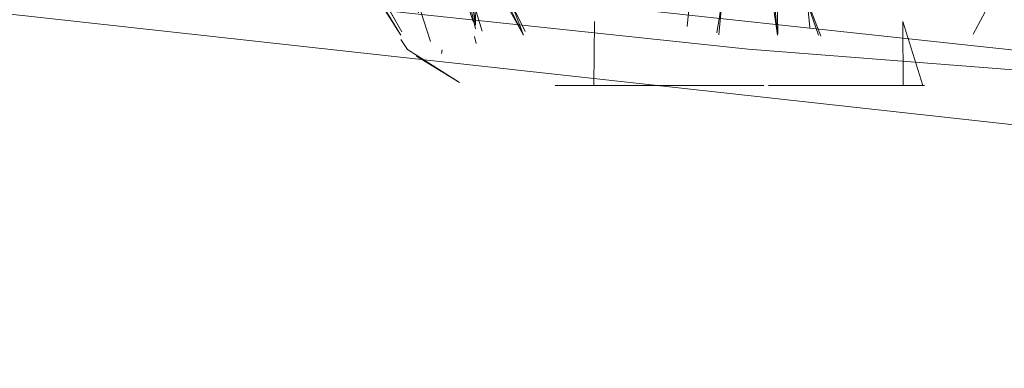
# Model space of a CAD drawing. Units: metres. Extents: x 4.16 to 9.43, y -5.04 to -0.1.
# Drawn here: x 4.89 to 4.91, y -4.43 to -4.42 of the extents above; entities that cross this region are included whole.
import ezdxf

# ---------------------------------------------------------------- set-up
doc = ezdxf.new("R2010")
doc.units = ezdxf.units.M
doc.header["$MEASUREMENT"] = 0

# ---------------------------------------------------------------- blocks, each defined once
blk = doc.blocks.new('16d7a39d-23b7-41c0-9728-464f18023645')
at = {"color": 18, "lineweight": 9, "true_color": 0x000000}
for points in [[(4.866818, -4.415419), (4.885455, -4.418056), (4.904393, -4.420073)], [(4.904393, -4.420073), (4.923476, -4.421563), (4.961887, -4.42324), (4.999432, -4.423809), (5.03698, -4.42324)]]:
    blk.add_lwpolyline(points, dxfattribs=at)
blk = doc.blocks.new('ba23eb42-8a01-445f-ac09-b2b66f741b47')
at = {"color": 18, "lineweight": 9, "true_color": 0x000000}
blk.add_lwpolyline([(4.874195, -4.415507), (4.873192, -4.41615), (4.936072, -4.422917), (4.873192, -4.41615)], dxfattribs=at)
blk = doc.blocks.new('296964ab-3d0a-49a9-b10e-3312ae5adc7b')
at = {"color": 18, "lineweight": 9, "true_color": 0x000000}
blk.add_lwpolyline([(5.0652, -4.424242), (4.999433, -4.426574), (4.933667, -4.424242), (4.868518, -4.417065), (4.86961, -4.417109), (4.868518, -4.417065), (4.933667, -4.424242), (4.999433, -4.426574), (5.0652, -4.424242), (5.130349, -4.417065)], dxfattribs=at)
blk = doc.blocks.new('d915b341-b6e3-49b6-ba79-b5b14c999289')
at = {"color": 18, "lineweight": 9, "true_color": 0x000000}
blk.add_line((4.904012, -4.418075), (4.903755, -4.419741), dxfattribs=at)
blk.add_lwpolyline([(4.904755, -4.418198), (4.90499, -4.41979), (4.904829, -4.418072)], dxfattribs=at)
blk = doc.blocks.new('c5372c8f-04a5-46b6-bb18-bfe7334ed010')
at = {"color": 18, "lineweight": 9, "true_color": 0x000000}
blk.add_line((4.904998, -4.419763), (4.90498, -4.418875), dxfattribs=at)
blk = doc.blocks.new('3fd2087d-cf2c-41f0-9ca8-b0e0cc540c85')
at = {"color": 18, "lineweight": 9, "true_color": 0x000000}
blk.add_lwpolyline([(4.903149, -4.419616), (4.903342, -4.417603)], dxfattribs=at)
blk = doc.blocks.new('d26024e2-068f-4072-b687-7df8c7cc75ef')
at = {"color": 18, "lineweight": 9, "true_color": 0x000000}
for points in [[(4.905644, -4.419633), (4.905454, -4.417707)], [(4.906148, -4.419835)]]:
    blk.add_lwpolyline(points, dxfattribs=at)
blk = doc.blocks.new('45afd20e-8f81-44f2-b90d-4d42a80a960c')
at = {"color": 18, "lineweight": 9, "true_color": 0x000000}
for points in [[(4.90574, -4.419737)], [(4.902764, -4.419818)], [(4.905669, -4.419857)], [(4.905755, -4.419912)], [(4.902952, -4.419953)]]:
    blk.add_lwpolyline(points, dxfattribs=at)
blk.add_lwpolyline([(4.906148, -4.419825)], close=True, dxfattribs=at)
blk = doc.blocks.new('232bf7e9-2520-4588-97ad-f35caa45c26c')
at = {"color": 18, "lineweight": 9, "true_color": 0x000000}
for points in [[(4.903207, -4.419579)], [(4.902952, -4.419953)], [(4.906143, -4.419999)], [(4.906143, -4.419999)]]:
    blk.add_lwpolyline(points, dxfattribs=at)
blk = doc.blocks.new('34eff4fa-61b0-4238-9c40-72fcb0c092b9')
at = {"color": 18, "lineweight": 9, "true_color": 0x000000}
for p, q in [((4.909838, -4.418154), (4.908973, -4.419772)), ((4.903666, -4.420818), (4.902234, -4.420818))]:
    blk.add_line(p, q, dxfattribs=at)
for points in [[(4.898403, -4.417826), (4.89897, -4.41971), (4.898416, -4.417881)], [(4.898915, -4.417831), (4.899846, -4.419713), (4.898935, -4.417882)], [(4.900566, -4.419584)], [(4.908358, -4.419623)], [(4.900784, -4.419887)], [(4.900784, -4.419887)], [(4.900803, -4.419743)], [(4.900915, -4.419785)], [(4.907712, -4.419823)], [(4.907692, -4.419987)], [(4.907905, -4.419953)], [(4.907905, -4.419953)], [(4.907677, -4.420153)], [(4.907677, -4.420153)]]:
    blk.add_lwpolyline(points, dxfattribs=at)
for points in [[(4.900581, -4.419547)], [(4.903255, -4.420765)]]:
    blk.add_lwpolyline(points, close=True, dxfattribs=at)
blk = doc.blocks.new('4c3b34d0-4632-4924-acbf-49e6ceabecd7')
at = {"color": 18, "lineweight": 9, "true_color": 0x000000}
for points in [[(4.908794, -4.420301)], [(4.907756, -4.420756)]]:
    blk.add_lwpolyline(points, close=True, dxfattribs=at)
for points in [[(4.902234, -4.420818), (4.900749, -4.420818)], [(4.906133, -4.420818), (4.904807, -4.420818)]]:
    blk.add_lwpolyline(points, dxfattribs=at)
blk = doc.blocks.new('73797d3a-6871-4f8b-a554-0e964af2310d')
at = {"color": 18, "lineweight": 9, "true_color": 0x000000}
for points in [[(4.898835, -4.419582), (4.898504, -4.417375)], [(4.898848, -4.419717)]]:
    blk.add_lwpolyline(points, dxfattribs=at)
blk = doc.blocks.new('74e0d8cc-3900-4ae5-b221-fca45effb99b')
at = {"color": 18, "lineweight": 9, "true_color": 0x000000}
for points in [[(4.898839, -4.419661), (4.898595, -4.418617)], [(4.907949, -4.420818), (4.907539, -4.419514), (4.90755, -4.420818)]]:
    blk.add_lwpolyline(points, dxfattribs=at)
blk = doc.blocks.new('650bc666-c27f-4f34-974e-4f6915c6f13b')
at = {"color": 18, "lineweight": 9, "true_color": 0x000000}
for points in [[(4.898836, -4.419546)], [(4.898859, -4.419816)]]:
    blk.add_lwpolyline(points, dxfattribs=at)
blk = doc.blocks.new('8142ea99-7c54-4384-aee5-26f0aca0ce4d')
at = {"color": 18, "lineweight": 9, "true_color": 0x000000}
blk.add_lwpolyline([(4.898562, -4.406488), (4.898837, -4.419542)], close=True, dxfattribs=at)
blk = doc.blocks.new('90875f5a-29fc-4e04-9ed4-174b0f214307')
at = {"color": 18, "lineweight": 9, "true_color": 0x000000}
blk.add_lwpolyline([(4.899638, -4.42075)], close=True, dxfattribs=at)
blk.add_lwpolyline([(4.908328, -4.420818)], dxfattribs=at)
blk = doc.blocks.new('00c96d09-2675-4705-ac93-fc4ad10ba299')
at = {"color": 18, "lineweight": 9, "true_color": 0x000000}
for points in [[(4.903484, -4.420818), (4.904708, -4.420818)], [(4.903784, -4.420818)], [(4.907256, -4.420818), (4.905014, -4.420818)]]:
    blk.add_lwpolyline(points, dxfattribs=at)
blk = doc.blocks.new('e592980e-83f9-42a0-b44c-ede188b3db2e')
at = {"color": 18, "lineweight": 9, "true_color": 0x000000}
blk.add_line((4.905884, -4.420818), (4.905605, -4.420818), dxfattribs=at)
for points in [[(4.902171, -4.420818), (4.903193, -4.420818)], [(4.905014, -4.420818), (4.906149, -4.420818)]]:
    blk.add_lwpolyline(points, dxfattribs=at)
blk.add_lwpolyline([(4.904399, -4.420818)], close=True, dxfattribs=at)
blk = doc.blocks.new('3de88fe4-3f92-4b44-b439-cbfe336f11fa')
at = {"color": 18, "lineweight": 9, "true_color": 0x000000}
blk.add_lwpolyline([(4.902648, -4.420818)], close=True, dxfattribs=at)
blk = doc.blocks.new('fbf430ce-c963-4f17-8b3d-3d67f29ff739')
at = {"color": 18, "lineweight": 9, "true_color": 0x000000}
for points in [[(4.903484, -4.420818), (4.9024, -4.420818)], [(4.90731, -4.420818)]]:
    blk.add_lwpolyline(points, dxfattribs=at)
blk = doc.blocks.new('3d1e0ae8-8b67-42ba-aef3-354b51b31e90')
at = {"color": 18, "lineweight": 9, "true_color": 0x000000}
blk.add_lwpolyline([(4.907019, -4.420818)], close=True, dxfattribs=at)
blk = doc.blocks.new('6db9823b-6e89-4729-bfe7-b37aa8c9733d')
at = {"color": 18, "lineweight": 9, "true_color": 0x000000}
for points in [[(4.897763, -4.419551)], [(4.897782, -4.419634)], [(4.897924, -4.419894)], [(4.897995, -4.419938)], [(4.897995, -4.419938)], [(4.89878, -4.420772)], [(4.901779, -4.420818)]]:
    blk.add_lwpolyline(points, dxfattribs=at)
blk = doc.blocks.new('1dc632a9-a216-442c-8b82-903ab86864c2')
at = {"color": 18, "lineweight": 9, "true_color": 0x000000}
for points in [[(4.897921, -4.419921), (4.897123, -4.417445), (4.897674, -4.419333)], [(4.89878, -4.420772)]]:
    blk.add_lwpolyline(points, dxfattribs=at)
blk = doc.blocks.new('7d51ab28-7ec9-4ba7-8d11-5644fc236847')
at = {"color": 18, "lineweight": 9, "true_color": 0x000000}
for points in [[(4.901308, -4.420818)], [(4.907489, -4.420818)]]:
    blk.add_lwpolyline(points, close=True, dxfattribs=at)
blk = doc.blocks.new('e3e554e9-a88d-4d19-981e-6b9ee642ce03')
at = {"color": 18, "lineweight": 9, "true_color": 0x000000}
for points in [[(4.8963, -4.4179), (4.897335, -4.41972), (4.896294, -4.417903)], [(4.907539, -4.419514)], [(4.897451, -4.420081), (4.898511, -4.420757), (4.897634, -4.420217)], [(4.899003, -4.420818)]]:
    blk.add_lwpolyline(points, dxfattribs=at)
blk = doc.blocks.new('8e2e8a5e-f76e-4d57-afd5-0fd079a4ea57')
at = {"color": 18, "lineweight": 9, "true_color": 0x000000}
blk.add_line((4.901248, -4.420818), (4.901259, -4.419514), dxfattribs=at)
blk = doc.blocks.new('834ccaee-0e24-44c7-9153-5e966e3e0ee0')
at = {"color": 18, "lineweight": 9, "true_color": 0x000000}
blk.add_lwpolyline([(4.898593, -4.420737)], close=True, dxfattribs=at)
blk = doc.blocks.new('fd315547-aaa2-4142-aa66-0900d3a81a10')
at = {"color": 18, "lineweight": 9, "true_color": 0x000000}
blk.add_lwpolyline([(4.898638, -4.420751)], dxfattribs=at)
blk = doc.blocks.new('50d65249-32d5-4133-a240-6e3652c820a0')
at = {"color": 18, "lineweight": 9, "true_color": 0x000000}
for points in [[(4.897962, -4.419774)], [(4.899757, -4.420818)], [(4.909072, -4.420814)]]:
    blk.add_lwpolyline(points, dxfattribs=at)
blk = doc.blocks.new('e35483db-8058-4067-beb4-4c187fe9216f')
at = {"color": 18, "lineweight": 9, "true_color": 0x000000}
blk.add_line((4.900883, -4.420818), (4.900458, -4.420818), dxfattribs=at)
blk = doc.blocks.new('44303789-3632-4d00-a053-b11d44c3f5a1')
at = {"color": 18, "lineweight": 9, "true_color": 0x000000}
blk.add_line((4.900883, -4.420818), (4.90226, -4.420818), dxfattribs=at)
blk = doc.blocks.new('61642314-d11b-48cc-8a62-ed135ddf500c')
at = {"color": 18, "lineweight": 9, "true_color": 0x000000}
blk.add_lwpolyline([(4.909391, -4.420432)], close=True, dxfattribs=at)
blk = doc.blocks.new('c2f32bc9-98bc-4e3a-bca2-4cda267cd05c')
at = {"color": 18, "lineweight": 9, "true_color": 0x000000}
blk.add_lwpolyline([(4.906848, -4.420818), (4.907985, -4.420818)], dxfattribs=at)
blk = doc.blocks.new('7dea4447-3c2a-4b63-bdf6-33c50bc19892')
at = {"color": 18, "lineweight": 9, "true_color": 0x000000}
blk.add_lwpolyline([(4.901056, -4.420751)], dxfattribs=at)
blk = doc.blocks.new('de5902a7-e3d1-402f-8ad6-697634c247ed')
at = {"color": 18, "lineweight": 9, "true_color": 0x000000}
blk.add_line((4.903255, -4.420818), (4.90226, -4.420818), dxfattribs=at)
blk = doc.blocks.new('7c6e8467-1475-4019-a0b2-0df11948ded0')
at = {"color": 18, "lineweight": 9, "true_color": 0x000000}
blk.add_line((4.905347, -4.420818), (4.905864, -4.420818), dxfattribs=at)
blk = doc.blocks.new('fe386e95-a2fd-489c-af54-07bd82b9a542')
at = {"color": 18, "lineweight": 9, "true_color": 0x000000}
blk.add_line((4.904292, -4.420818), (4.903255, -4.420818), dxfattribs=at)
blk = doc.blocks.new('78935be5-f8b8-44de-9d53-48ce9a3fc95d')
at = {"color": 18, "lineweight": 9, "true_color": 0x000000}
for points in [[(4.900603, -4.419631)], [(4.908358, -4.419623)], [(4.901086, -4.419827)], [(4.901197, -4.419918)], [(4.901204, -4.420007)]]:
    blk.add_lwpolyline(points, dxfattribs=at)
blk = doc.blocks.new('73df585a-9b5c-43f7-bed4-4e4583eca65a')
at = {"color": 18, "lineweight": 9, "true_color": 0x000000}
for points in [[(4.905465, -4.418751), (4.905873, -4.419808)], [(4.903223, -4.41953)]]:
    blk.add_lwpolyline(points, dxfattribs=at)
blk = doc.blocks.new('c8b61f18-4d1a-4af1-bafe-caaf2219df9b')
at = {"color": 18, "lineweight": 9, "true_color": 0x000000}
for points in [[(4.905465, -4.418751), (4.905824, -4.419793)], [(4.905644, -4.419633)]]:
    blk.add_lwpolyline(points, dxfattribs=at)
blk.add_lwpolyline([(4.904867, -4.420318)], close=True, dxfattribs=at)
blk = doc.blocks.new('8c6679f5-febf-46d7-8aa0-14e69f2230b1')
at = {"color": 18, "lineweight": 9, "true_color": 0x000000}
blk.add_lwpolyline([(4.903945, -4.418174), (4.903791, -4.41978)], dxfattribs=at)
blk = doc.blocks.new('67cc8ba9-567f-468e-8429-c8801c62be56')
at = {"color": 18, "lineweight": 9, "true_color": 0x000000}
for p, q in [((4.899495, -4.41895), (4.899815, -4.419788)), ((4.897316, -4.419881), (4.897451, -4.420081)), ((4.898847, -4.419958), (4.898813, -4.419815)), ((4.898157, -4.420091), (4.898143, -4.420161)), ((4.905692, -4.420818), (4.904807, -4.420818))]:
    blk.add_line(p, q, dxfattribs=at)
for points in [[(4.898794, -4.419523), (4.898311, -4.418124), (4.893613, -4.408298), (4.89832, -4.418134)], [(4.898598, -4.408164), (4.898835, -4.419583), (4.898596, -4.408151)], [(4.896326, -4.41822), (4.897315, -4.419792), (4.896348, -4.418207)], [(4.899011, -4.418202), (4.899815, -4.419789), (4.898947, -4.418221)], [(4.898794, -4.419523)], [(4.900504, -4.419481)], [(4.903223, -4.41953)], [(4.897752, -4.419587)], [(4.897782, -4.419634)], [(4.898835, -4.419582)], [(4.900441, -4.419621)], [(4.900604, -4.419632)], [(4.905528, -4.419684)], [(4.908216, -4.419699)], [(4.908258, -4.419659)], [(4.897316, -4.419881)], [(4.898726, -4.419915)], [(4.898847, -4.419755)], [(4.901197, -4.419918)], [(4.905587, -4.419815)], [(4.906033, -4.419836)], [(4.898137, -4.420005)], [(4.903048, -4.419945)], [(4.903048, -4.419945)], [(4.905748, -4.419958)], [(4.898781, -4.420174)], [(4.901121, -4.420162)], [(4.900746, -4.420818)], [(4.901779, -4.420818)], [(4.905811, -4.420818)], [(4.905811, -4.420818)], [(4.906519, -4.420818)], [(4.906627, -4.420818)]]:
    blk.add_lwpolyline(points, dxfattribs=at)
for points in [[(4.897698, -4.419483)], [(4.908329, -4.41956)], [(4.898157, -4.420091)], [(4.903563, -4.420705)], [(4.903563, -4.420706)]]:
    blk.add_lwpolyline(points, close=True, dxfattribs=at)
blk = doc.blocks.new('b0459d58-e948-4e62-bea8-c924bb6cbfbd')
for name in ['67cc8ba9-567f-468e-8429-c8801c62be56', 'e3e554e9-a88d-4d19-981e-6b9ee642ce03', '3d1e0ae8-8b67-42ba-aef3-354b51b31e90', 'fbf430ce-c963-4f17-8b3d-3d67f29ff739', '16d7a39d-23b7-41c0-9728-464f18023645', '296964ab-3d0a-49a9-b10e-3312ae5adc7b', 'ba23eb42-8a01-445f-ac09-b2b66f741b47', '50d65249-32d5-4133-a240-6e3652c820a0', '90875f5a-29fc-4e04-9ed4-174b0f214307', '650bc666-c27f-4f34-974e-4f6915c6f13b', '8142ea99-7c54-4384-aee5-26f0aca0ce4d', 'e35483db-8058-4067-beb4-4c187fe9216f', '3fd2087d-cf2c-41f0-9ca8-b0e0cc540c85', 'd26024e2-068f-4072-b687-7df8c7cc75ef', 'c5372c8f-04a5-46b6-bb18-bfe7334ed010', '7d51ab28-7ec9-4ba7-8d11-5644fc236847', 'fd315547-aaa2-4142-aa66-0900d3a81a10', '8c6679f5-febf-46d7-8aa0-14e69f2230b1', 'c8b61f18-4d1a-4af1-bafe-caaf2219df9b', '44303789-3632-4d00-a053-b11d44c3f5a1', '6db9823b-6e89-4729-bfe7-b37aa8c9733d', 'd915b341-b6e3-49b6-ba79-b5b14c999289', 'c2f32bc9-98bc-4e3a-bca2-4cda267cd05c', '45afd20e-8f81-44f2-b90d-4d42a80a960c', '232bf7e9-2520-4588-97ad-f35caa45c26c', '4c3b34d0-4632-4924-acbf-49e6ceabecd7', '34eff4fa-61b0-4238-9c40-72fcb0c092b9', '73df585a-9b5c-43f7-bed4-4e4583eca65a', '74e0d8cc-3900-4ae5-b221-fca45effb99b', '1dc632a9-a216-442c-8b82-903ab86864c2', '61642314-d11b-48cc-8a62-ed135ddf500c', '834ccaee-0e24-44c7-9153-5e966e3e0ee0', '8e2e8a5e-f76e-4d57-afd5-0fd079a4ea57', '73797d3a-6871-4f8b-a554-0e964af2310d', '78935be5-f8b8-44de-9d53-48ce9a3fc95d', '7dea4447-3c2a-4b63-bdf6-33c50bc19892', 'e592980e-83f9-42a0-b44c-ede188b3db2e', 'de5902a7-e3d1-402f-8ad6-697634c247ed', '3de88fe4-3f92-4b44-b439-cbfe336f11fa', 'fe386e95-a2fd-489c-af54-07bd82b9a542', '00c96d09-2675-4705-ac93-fc4ad10ba299', '7c6e8467-1475-4019-a0b2-0df11948ded0']:
    blk.add_blockref(name, (0, 0))

msp = doc.modelspace()

# ---------------------------------------------------------------- block references
msp.add_blockref('b0459d58-e948-4e62-bea8-c924bb6cbfbd', (0, 0))

doc.saveas('drawing.dxf')
